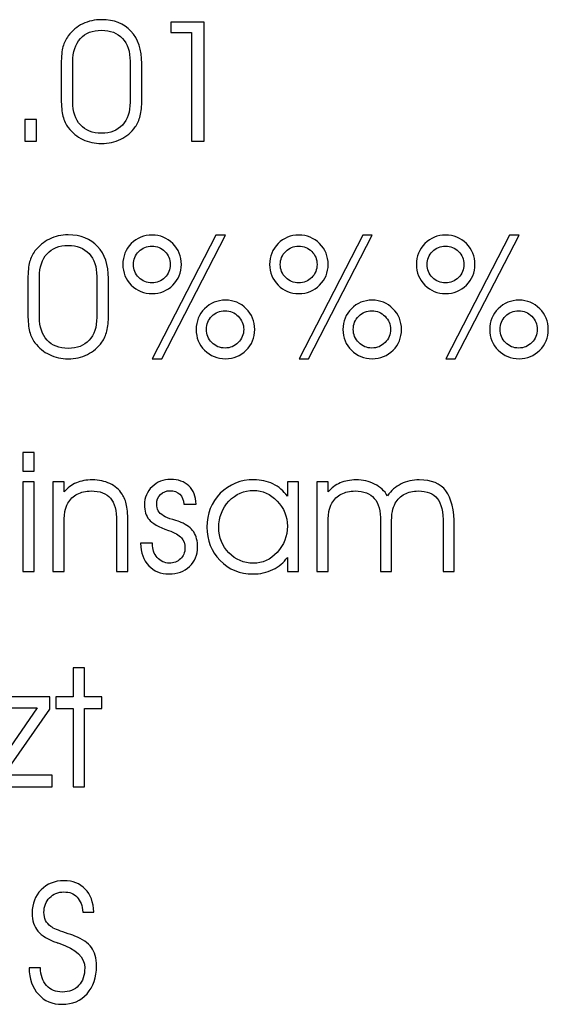
# Model space of a CAD drawing. Units: centimetres. Extents: x -11.8 to 14.3, y -10 to 7.8.
# Drawn here: x 1.1 to 1.3, y 2.4 to 2.8 of the extents above; entities that cross this region are included whole.
import ezdxf

# ---------------------------------------------------------------- set-up
doc = ezdxf.new("R2010")
doc.units = ezdxf.units.CM
doc.header["$MEASUREMENT"] = 0
doc.layers.add('Ebene 1', color=7, linetype='Continuous')

msp = doc.modelspace()

# ---------------------------------------------------------------- linework, layer by layer
at = {"layer": 'Ebene 1', "color": 1}
for points, knots in [([(1.10842, 2.75064), (1.10842, 2.75064), (1.10842, 2.76603), (1.10842, 2.76603), (1.10842, 2.76603), (1.10842, 2.76939), (1.10866, 2.77191), (1.10913, 2.77361), (1.10913, 2.77361), (1.10961, 2.7753), (1.11039, 2.7769), (1.11148, 2.77837), (1.11148, 2.77837), (1.1132, 2.78062), (1.11529, 2.78236), (1.11777, 2.78358), (1.11777, 2.78358), (1.12025, 2.78478), (1.12298, 2.78539), (1.12596, 2.78539), (1.12596, 2.78539), (1.1314, 2.78539), (1.13568, 2.7837), (1.13882, 2.78033), (1.13882, 2.78033), (1.14196, 2.77696), (1.14353, 2.77228), (1.14353, 2.76632), (1.14353, 2.76632), (1.14353, 2.76632), (1.14353, 2.75042), (1.14353, 2.75042), (1.14353, 2.75042), (1.14353, 2.74762), (1.1433, 2.7453), (1.14285, 2.74346), (1.14285, 2.74346), (1.1424, 2.74161), (1.14168, 2.73999), (1.14068, 2.73859), (1.14068, 2.73859), (1.13904, 2.73628), (1.13693, 2.73451), (1.13437, 2.73324), (1.13437, 2.73324), (1.1318, 2.73199), (1.129, 2.73136), (1.12596, 2.73136), (1.12596, 2.73136), (1.12298, 2.73136), (1.12027, 2.73195), (1.1178, 2.73316), (1.1178, 2.73316), (1.11531, 2.73436), (1.1132, 2.7361), (1.11141, 2.73838), (1.11141, 2.73838), (1.11036, 2.7397), (1.10961, 2.74133), (1.10913, 2.74324), (1.10913, 2.74324), (1.10866, 2.74515), (1.10842, 2.74762), (1.10842, 2.75064)], [0, 0, 0, 0, 0.0625, 0.0625, 0.0625, 0.0625, 0.125, 0.125, 0.125, 0.125, 0.1875, 0.1875, 0.1875, 0.1875, 0.25, 0.25, 0.25, 0.25, 0.3125, 0.3125, 0.3125, 0.3125, 0.375, 0.375, 0.375, 0.375, 0.4375, 0.4375, 0.4375, 0.4375, 0.5, 0.5, 0.5, 0.5, 0.5625, 0.5625, 0.5625, 0.5625, 0.625, 0.625, 0.625, 0.625, 0.6875, 0.6875, 0.6875, 0.6875, 0.75, 0.75, 0.75, 0.75, 0.8125, 0.8125, 0.8125, 0.8125, 0.875, 0.875, 0.875, 0.875, 0.9375, 0.9375, 0.9375, 0.9375, 1, 1, 1, 1]), ([(1.17068, 2.73239), (1.17068, 2.73239), (1.16527, 2.73239), (1.16527, 2.73239), (1.16527, 2.73239), (1.16527, 2.73239), (1.16527, 2.77984), (1.16527, 2.77984), (1.16527, 2.77984), (1.16527, 2.77984), (1.15621, 2.77984), (1.15621, 2.77984), (1.15621, 2.77984), (1.15621, 2.77984), (1.15621, 2.78429), (1.15621, 2.78429), (1.15621, 2.78429), (1.15621, 2.78429), (1.17068, 2.78429), (1.17068, 2.78429), (1.17068, 2.78429), (1.17068, 2.78429), (1.17068, 2.73239), (1.17068, 2.73239)], [0, 0, 0, 0, 0.166667, 0.166667, 0.166667, 0.166667, 0.333333, 0.333333, 0.333333, 0.333333, 0.5, 0.5, 0.5, 0.5, 0.666667, 0.666667, 0.666667, 0.666667, 0.833333, 0.833333, 0.833333, 0.833333, 1, 1, 1, 1]), ([(1.11344, 2.74953), (1.11344, 2.74523), (1.11455, 2.74188), (1.11676, 2.73948), (1.11676, 2.73948), (1.11896, 2.73709), (1.12203, 2.73588), (1.12595, 2.73588), (1.12595, 2.73588), (1.12985, 2.73588), (1.13291, 2.73707), (1.13512, 2.73945), (1.13512, 2.73945), (1.13732, 2.74182), (1.13843, 2.74514), (1.13843, 2.74939), (1.13843, 2.74939), (1.13843, 2.74939), (1.13843, 2.76728), (1.13843, 2.76728), (1.13843, 2.76728), (1.13843, 2.77151), (1.13732, 2.77482), (1.1351, 2.77721), (1.1351, 2.77721), (1.13287, 2.7796), (1.12983, 2.78079), (1.12595, 2.78079), (1.12595, 2.78079), (1.12203, 2.78079), (1.11896, 2.77958), (1.11676, 2.77718), (1.11676, 2.77718), (1.11455, 2.77475), (1.11344, 2.7714), (1.11344, 2.76706), (1.11344, 2.76706), (1.11344, 2.76706), (1.11344, 2.74953), (1.11344, 2.74953)], [0, 0, 0, 0, 0.1, 0.1, 0.1, 0.1, 0.2, 0.2, 0.2, 0.2, 0.3, 0.3, 0.3, 0.3, 0.4, 0.4, 0.4, 0.4, 0.5, 0.5, 0.5, 0.5, 0.6, 0.6, 0.6, 0.6, 0.7, 0.7, 0.7, 0.7, 0.8, 0.8, 0.8, 0.8, 0.9, 0.9, 0.9, 0.9, 1, 1, 1, 1]), ([(1.09759, 2.73239), (1.09759, 2.73239), (1.09249, 2.73239), (1.09249, 2.73239), (1.09249, 2.73239), (1.09249, 2.73239), (1.09249, 2.74187), (1.09249, 2.74187), (1.09249, 2.74187), (1.09249, 2.74187), (1.09759, 2.74187), (1.09759, 2.74187), (1.09759, 2.74187), (1.09759, 2.74187), (1.09759, 2.73239), (1.09759, 2.73239)], [0, 0, 0, 0, 0.25, 0.25, 0.25, 0.25, 0.5, 0.5, 0.5, 0.5, 0.75, 0.75, 0.75, 0.75, 1, 1, 1, 1]), ([(1.09388, 2.65678), (1.09388, 2.65678), (1.09388, 2.67217), (1.09388, 2.67217), (1.09388, 2.67217), (1.09388, 2.67553), (1.09412, 2.67805), (1.09459, 2.67975), (1.09459, 2.67975), (1.09507, 2.68144), (1.09585, 2.68304), (1.09694, 2.68451), (1.09694, 2.68451), (1.09866, 2.68676), (1.10075, 2.6885), (1.10323, 2.68972), (1.10323, 2.68972), (1.10571, 2.69092), (1.10844, 2.69153), (1.11142, 2.69153), (1.11142, 2.69153), (1.11686, 2.69153), (1.12114, 2.68984), (1.12428, 2.68647), (1.12428, 2.68647), (1.12742, 2.6831), (1.12899, 2.67842), (1.12899, 2.67246), (1.12899, 2.67246), (1.12899, 2.67246), (1.12899, 2.65656), (1.12899, 2.65656), (1.12899, 2.65656), (1.12899, 2.65376), (1.12876, 2.65144), (1.12831, 2.6496), (1.12831, 2.6496), (1.12786, 2.64775), (1.12714, 2.64613), (1.12614, 2.64473), (1.12614, 2.64473), (1.1245, 2.64242), (1.12239, 2.64065), (1.11983, 2.63938), (1.11983, 2.63938), (1.11726, 2.63813), (1.11446, 2.6375), (1.11142, 2.6375), (1.11142, 2.6375), (1.10844, 2.6375), (1.10573, 2.63809), (1.10326, 2.6393), (1.10326, 2.6393), (1.10077, 2.6405), (1.09866, 2.64224), (1.09687, 2.64452), (1.09687, 2.64452), (1.09582, 2.64584), (1.09507, 2.64747), (1.09459, 2.64938), (1.09459, 2.64938), (1.09412, 2.65129), (1.09388, 2.65376), (1.09388, 2.65678)], [0, 0, 0, 0, 0.0625, 0.0625, 0.0625, 0.0625, 0.125, 0.125, 0.125, 0.125, 0.1875, 0.1875, 0.1875, 0.1875, 0.25, 0.25, 0.25, 0.25, 0.3125, 0.3125, 0.3125, 0.3125, 0.375, 0.375, 0.375, 0.375, 0.4375, 0.4375, 0.4375, 0.4375, 0.5, 0.5, 0.5, 0.5, 0.5625, 0.5625, 0.5625, 0.5625, 0.625, 0.625, 0.625, 0.625, 0.6875, 0.6875, 0.6875, 0.6875, 0.75, 0.75, 0.75, 0.75, 0.8125, 0.8125, 0.8125, 0.8125, 0.875, 0.875, 0.875, 0.875, 0.9375, 0.9375, 0.9375, 0.9375, 1, 1, 1, 1]), ([(1.13526, 2.67867), (1.13526, 2.68223), (1.1365, 2.68526), (1.13897, 2.68774), (1.13897, 2.68774), (1.14145, 2.69023), (1.14447, 2.69147), (1.14802, 2.69147), (1.14802, 2.69147), (1.15155, 2.69147), (1.15457, 2.69021), (1.15708, 2.68772), (1.15708, 2.68772), (1.15957, 2.68523), (1.16082, 2.68221), (1.16082, 2.67867), (1.16082, 2.67867), (1.16082, 2.6751), (1.15958, 2.67209), (1.15709, 2.66962), (1.15709, 2.66962), (1.15461, 2.66715), (1.15158, 2.6659), (1.14802, 2.6659), (1.14802, 2.6659), (1.14445, 2.6659), (1.14142, 2.66715), (1.13896, 2.66962), (1.13896, 2.66962), (1.13649, 2.67209), (1.13526, 2.6751), (1.13526, 2.67867)], [0, 0, 0, 0, 0.125, 0.125, 0.125, 0.125, 0.25, 0.25, 0.25, 0.25, 0.375, 0.375, 0.375, 0.375, 0.5, 0.5, 0.5, 0.5, 0.625, 0.625, 0.625, 0.625, 0.75, 0.75, 0.75, 0.75, 0.875, 0.875, 0.875, 0.875, 1, 1, 1, 1]), ([(1.17586, 2.69147), (1.17586, 2.69147), (1.18004, 2.69147), (1.18004, 2.69147), (1.18004, 2.69147), (1.18004, 2.69147), (1.15223, 2.6375), (1.15223, 2.6375), (1.15223, 2.6375), (1.15223, 2.6375), (1.14813, 2.6375), (1.14813, 2.6375), (1.14813, 2.6375), (1.14813, 2.6375), (1.17586, 2.69147), (1.17586, 2.69147)], [0, 0, 0, 0, 0.25, 0.25, 0.25, 0.25, 0.5, 0.5, 0.5, 0.5, 0.75, 0.75, 0.75, 0.75, 1, 1, 1, 1]), ([(1.19928, 2.67867), (1.19928, 2.68223), (1.20052, 2.68526), (1.20299, 2.68774), (1.20299, 2.68774), (1.20547, 2.69023), (1.20849, 2.69147), (1.21204, 2.69147), (1.21204, 2.69147), (1.21557, 2.69147), (1.21859, 2.69021), (1.2211, 2.68772), (1.2211, 2.68772), (1.22359, 2.68523), (1.22484, 2.68221), (1.22484, 2.67867), (1.22484, 2.67867), (1.22484, 2.6751), (1.2236, 2.67209), (1.22111, 2.66962), (1.22111, 2.66962), (1.21863, 2.66715), (1.2156, 2.6659), (1.21204, 2.6659), (1.21204, 2.6659), (1.20847, 2.6659), (1.20544, 2.66715), (1.20298, 2.66962), (1.20298, 2.66962), (1.20051, 2.67209), (1.19928, 2.6751), (1.19928, 2.67867)], [0, 0, 0, 0, 0.125, 0.125, 0.125, 0.125, 0.25, 0.25, 0.25, 0.25, 0.375, 0.375, 0.375, 0.375, 0.5, 0.5, 0.5, 0.5, 0.625, 0.625, 0.625, 0.625, 0.75, 0.75, 0.75, 0.75, 0.875, 0.875, 0.875, 0.875, 1, 1, 1, 1]), ([(1.23988, 2.69147), (1.23988, 2.69147), (1.24406, 2.69147), (1.24406, 2.69147), (1.24406, 2.69147), (1.24406, 2.69147), (1.21625, 2.6375), (1.21625, 2.6375), (1.21625, 2.6375), (1.21625, 2.6375), (1.21215, 2.6375), (1.21215, 2.6375), (1.21215, 2.6375), (1.21215, 2.6375), (1.23988, 2.69147), (1.23988, 2.69147)], [0, 0, 0, 0, 0.25, 0.25, 0.25, 0.25, 0.5, 0.5, 0.5, 0.5, 0.75, 0.75, 0.75, 0.75, 1, 1, 1, 1]), ([(1.2633, 2.67867), (1.2633, 2.68223), (1.26454, 2.68526), (1.26701, 2.68774), (1.26701, 2.68774), (1.26949, 2.69023), (1.27251, 2.69147), (1.27606, 2.69147), (1.27606, 2.69147), (1.27959, 2.69147), (1.28261, 2.69021), (1.28512, 2.68772), (1.28512, 2.68772), (1.28761, 2.68523), (1.28886, 2.68221), (1.28886, 2.67867), (1.28886, 2.67867), (1.28886, 2.6751), (1.28762, 2.67209), (1.28513, 2.66962), (1.28513, 2.66962), (1.28265, 2.66715), (1.27962, 2.6659), (1.27606, 2.6659), (1.27606, 2.6659), (1.27249, 2.6659), (1.26946, 2.66715), (1.267, 2.66962), (1.267, 2.66962), (1.26453, 2.67209), (1.2633, 2.6751), (1.2633, 2.67867)], [0, 0, 0, 0, 0.125, 0.125, 0.125, 0.125, 0.25, 0.25, 0.25, 0.25, 0.375, 0.375, 0.375, 0.375, 0.5, 0.5, 0.5, 0.5, 0.625, 0.625, 0.625, 0.625, 0.75, 0.75, 0.75, 0.75, 0.875, 0.875, 0.875, 0.875, 1, 1, 1, 1]), ([(1.3039, 2.69147), (1.3039, 2.69147), (1.30808, 2.69147), (1.30808, 2.69147), (1.30808, 2.69147), (1.30808, 2.69147), (1.28027, 2.6375), (1.28027, 2.6375), (1.28027, 2.6375), (1.28027, 2.6375), (1.27617, 2.6375), (1.27617, 2.6375), (1.27617, 2.6375), (1.27617, 2.6375), (1.3039, 2.69147), (1.3039, 2.69147)], [0, 0, 0, 0, 0.25, 0.25, 0.25, 0.25, 0.5, 0.5, 0.5, 0.5, 0.75, 0.75, 0.75, 0.75, 1, 1, 1, 1]), ([(1.0989, 2.65567), (1.0989, 2.65137), (1.10001, 2.64802), (1.10222, 2.64562), (1.10222, 2.64562), (1.10442, 2.64323), (1.10749, 2.64202), (1.11141, 2.64202), (1.11141, 2.64202), (1.11531, 2.64202), (1.11837, 2.64321), (1.12058, 2.64559), (1.12058, 2.64559), (1.12278, 2.64796), (1.12389, 2.65128), (1.12389, 2.65553), (1.12389, 2.65553), (1.12389, 2.65553), (1.12389, 2.67342), (1.12389, 2.67342), (1.12389, 2.67342), (1.12389, 2.67765), (1.12278, 2.68096), (1.12056, 2.68335), (1.12056, 2.68335), (1.11833, 2.68574), (1.11529, 2.68693), (1.11141, 2.68693), (1.11141, 2.68693), (1.10749, 2.68693), (1.10442, 2.68572), (1.10222, 2.68332), (1.10222, 2.68332), (1.10001, 2.68089), (1.0989, 2.67754), (1.0989, 2.6732), (1.0989, 2.6732), (1.0989, 2.6732), (1.0989, 2.65567), (1.0989, 2.65567)], [0, 0, 0, 0, 0.1, 0.1, 0.1, 0.1, 0.2, 0.2, 0.2, 0.2, 0.3, 0.3, 0.3, 0.3, 0.4, 0.4, 0.4, 0.4, 0.5, 0.5, 0.5, 0.5, 0.6, 0.6, 0.6, 0.6, 0.7, 0.7, 0.7, 0.7, 0.8, 0.8, 0.8, 0.8, 0.9, 0.9, 0.9, 0.9, 1, 1, 1, 1]), ([(1.13993, 2.67863), (1.13993, 2.6764), (1.14071, 2.67451), (1.14228, 2.67294), (1.14228, 2.67294), (1.14385, 2.67137), (1.14574, 2.67058), (1.14795, 2.67058), (1.14795, 2.67058), (1.15018, 2.67058), (1.15205, 2.67136), (1.15361, 2.67291), (1.15361, 2.67291), (1.15517, 2.67448), (1.15595, 2.67638), (1.15595, 2.67863), (1.15595, 2.67863), (1.15595, 2.68088), (1.15518, 2.68278), (1.15363, 2.68433), (1.15363, 2.68433), (1.15209, 2.68587), (1.15019, 2.68665), (1.14795, 2.68665), (1.14795, 2.68665), (1.14571, 2.68665), (1.14383, 2.68587), (1.14227, 2.68431), (1.14227, 2.68431), (1.14071, 2.68274), (1.13993, 2.68086), (1.13993, 2.67863)], [0, 0, 0, 0, 0.125, 0.125, 0.125, 0.125, 0.25, 0.25, 0.25, 0.25, 0.375, 0.375, 0.375, 0.375, 0.5, 0.5, 0.5, 0.5, 0.625, 0.625, 0.625, 0.625, 0.75, 0.75, 0.75, 0.75, 0.875, 0.875, 0.875, 0.875, 1, 1, 1, 1]), ([(1.20395, 2.67863), (1.20395, 2.6764), (1.20473, 2.67451), (1.2063, 2.67294), (1.2063, 2.67294), (1.20787, 2.67137), (1.20976, 2.67058), (1.21197, 2.67058), (1.21197, 2.67058), (1.2142, 2.67058), (1.21607, 2.67136), (1.21763, 2.67291), (1.21763, 2.67291), (1.21919, 2.67448), (1.21997, 2.67638), (1.21997, 2.67863), (1.21997, 2.67863), (1.21997, 2.68088), (1.2192, 2.68278), (1.21765, 2.68433), (1.21765, 2.68433), (1.21611, 2.68587), (1.21421, 2.68665), (1.21197, 2.68665), (1.21197, 2.68665), (1.20973, 2.68665), (1.20785, 2.68587), (1.20629, 2.68431), (1.20629, 2.68431), (1.20473, 2.68274), (1.20395, 2.68086), (1.20395, 2.67863)], [0, 0, 0, 0, 0.125, 0.125, 0.125, 0.125, 0.25, 0.25, 0.25, 0.25, 0.375, 0.375, 0.375, 0.375, 0.5, 0.5, 0.5, 0.5, 0.625, 0.625, 0.625, 0.625, 0.75, 0.75, 0.75, 0.75, 0.875, 0.875, 0.875, 0.875, 1, 1, 1, 1]), ([(1.26797, 2.67863), (1.26797, 2.6764), (1.26875, 2.67451), (1.27032, 2.67294), (1.27032, 2.67294), (1.27189, 2.67137), (1.27378, 2.67058), (1.27599, 2.67058), (1.27599, 2.67058), (1.27822, 2.67058), (1.28009, 2.67136), (1.28165, 2.67291), (1.28165, 2.67291), (1.28321, 2.67448), (1.28399, 2.67638), (1.28399, 2.67863), (1.28399, 2.67863), (1.28399, 2.68088), (1.28322, 2.68278), (1.28167, 2.68433), (1.28167, 2.68433), (1.28013, 2.68587), (1.27823, 2.68665), (1.27599, 2.68665), (1.27599, 2.68665), (1.27375, 2.68665), (1.27187, 2.68587), (1.27031, 2.68431), (1.27031, 2.68431), (1.26875, 2.68274), (1.26797, 2.68086), (1.26797, 2.67863)], [0, 0, 0, 0, 0.125, 0.125, 0.125, 0.125, 0.25, 0.25, 0.25, 0.25, 0.375, 0.375, 0.375, 0.375, 0.5, 0.5, 0.5, 0.5, 0.625, 0.625, 0.625, 0.625, 0.75, 0.75, 0.75, 0.75, 0.875, 0.875, 0.875, 0.875, 1, 1, 1, 1]), ([(1.16724, 2.6503), (1.16724, 2.65384), (1.16848, 2.65685), (1.17096, 2.65933), (1.17096, 2.65933), (1.17344, 2.66182), (1.17647, 2.66306), (1.18004, 2.66306), (1.18004, 2.66306), (1.18358, 2.66306), (1.18659, 2.66182), (1.18908, 2.65933), (1.18908, 2.65933), (1.19156, 2.65685), (1.1928, 2.65384), (1.1928, 2.6503), (1.1928, 2.6503), (1.1928, 2.64671), (1.19156, 2.64368), (1.18909, 2.64121), (1.18909, 2.64121), (1.18662, 2.63874), (1.1836, 2.6375), (1.18004, 2.6375), (1.18004, 2.6375), (1.17645, 2.6375), (1.17342, 2.63874), (1.17095, 2.64121), (1.17095, 2.64121), (1.16848, 2.64368), (1.16724, 2.64671), (1.16724, 2.6503)], [0, 0, 0, 0, 0.125, 0.125, 0.125, 0.125, 0.25, 0.25, 0.25, 0.25, 0.375, 0.375, 0.375, 0.375, 0.5, 0.5, 0.5, 0.5, 0.625, 0.625, 0.625, 0.625, 0.75, 0.75, 0.75, 0.75, 0.875, 0.875, 0.875, 0.875, 1, 1, 1, 1]), ([(1.23126, 2.6503), (1.23126, 2.65384), (1.2325, 2.65685), (1.23498, 2.65933), (1.23498, 2.65933), (1.23746, 2.66182), (1.24049, 2.66306), (1.24406, 2.66306), (1.24406, 2.66306), (1.2476, 2.66306), (1.25061, 2.66182), (1.2531, 2.65933), (1.2531, 2.65933), (1.25558, 2.65685), (1.25682, 2.65384), (1.25682, 2.6503), (1.25682, 2.6503), (1.25682, 2.64671), (1.25558, 2.64368), (1.25311, 2.64121), (1.25311, 2.64121), (1.25064, 2.63874), (1.24762, 2.6375), (1.24406, 2.6375), (1.24406, 2.6375), (1.24047, 2.6375), (1.23744, 2.63874), (1.23497, 2.64121), (1.23497, 2.64121), (1.2325, 2.64368), (1.23126, 2.64671), (1.23126, 2.6503)], [0, 0, 0, 0, 0.125, 0.125, 0.125, 0.125, 0.25, 0.25, 0.25, 0.25, 0.375, 0.375, 0.375, 0.375, 0.5, 0.5, 0.5, 0.5, 0.625, 0.625, 0.625, 0.625, 0.75, 0.75, 0.75, 0.75, 0.875, 0.875, 0.875, 0.875, 1, 1, 1, 1]), ([(1.29528, 2.6503), (1.29528, 2.65384), (1.29652, 2.65685), (1.299, 2.65933), (1.299, 2.65933), (1.30148, 2.66182), (1.30451, 2.66306), (1.30808, 2.66306), (1.30808, 2.66306), (1.31162, 2.66306), (1.31463, 2.66182), (1.31712, 2.65933), (1.31712, 2.65933), (1.3196, 2.65685), (1.32084, 2.65384), (1.32084, 2.6503), (1.32084, 2.6503), (1.32084, 2.64671), (1.3196, 2.64368), (1.31713, 2.64121), (1.31713, 2.64121), (1.31466, 2.63874), (1.31164, 2.6375), (1.30808, 2.6375), (1.30808, 2.6375), (1.30449, 2.6375), (1.30146, 2.63874), (1.29899, 2.64121), (1.29899, 2.64121), (1.29652, 2.64368), (1.29528, 2.64671), (1.29528, 2.6503)], [0, 0, 0, 0, 0.125, 0.125, 0.125, 0.125, 0.25, 0.25, 0.25, 0.25, 0.375, 0.375, 0.375, 0.375, 0.5, 0.5, 0.5, 0.5, 0.625, 0.625, 0.625, 0.625, 0.75, 0.75, 0.75, 0.75, 0.875, 0.875, 0.875, 0.875, 1, 1, 1, 1]), ([(1.17176, 2.65033), (1.17176, 2.64807), (1.17255, 2.64613), (1.17413, 2.64455), (1.17413, 2.64455), (1.17572, 2.64296), (1.17761, 2.64217), (1.17985, 2.64217), (1.17985, 2.64217), (1.18212, 2.64217), (1.18403, 2.64296), (1.18561, 2.64455), (1.18561, 2.64455), (1.18719, 2.64613), (1.18798, 2.64807), (1.18798, 2.65033), (1.18798, 2.65033), (1.18798, 2.65255), (1.18719, 2.65444), (1.18561, 2.65603), (1.18561, 2.65603), (1.18403, 2.6576), (1.18212, 2.65839), (1.17985, 2.65839), (1.17985, 2.65839), (1.17759, 2.65839), (1.17568, 2.65761), (1.17411, 2.65604), (1.17411, 2.65604), (1.17254, 2.65448), (1.17176, 2.65257), (1.17176, 2.65033)], [0, 0, 0, 0, 0.125, 0.125, 0.125, 0.125, 0.25, 0.25, 0.25, 0.25, 0.375, 0.375, 0.375, 0.375, 0.5, 0.5, 0.5, 0.5, 0.625, 0.625, 0.625, 0.625, 0.75, 0.75, 0.75, 0.75, 0.875, 0.875, 0.875, 0.875, 1, 1, 1, 1]), ([(1.23578, 2.65033), (1.23578, 2.64807), (1.23657, 2.64613), (1.23815, 2.64455), (1.23815, 2.64455), (1.23974, 2.64296), (1.24163, 2.64217), (1.24387, 2.64217), (1.24387, 2.64217), (1.24614, 2.64217), (1.24805, 2.64296), (1.24963, 2.64455), (1.24963, 2.64455), (1.25121, 2.64613), (1.252, 2.64807), (1.252, 2.65033), (1.252, 2.65033), (1.252, 2.65255), (1.25121, 2.65444), (1.24963, 2.65603), (1.24963, 2.65603), (1.24805, 2.6576), (1.24614, 2.65839), (1.24387, 2.65839), (1.24387, 2.65839), (1.24161, 2.65839), (1.2397, 2.65761), (1.23813, 2.65604), (1.23813, 2.65604), (1.23656, 2.65448), (1.23578, 2.65257), (1.23578, 2.65033)], [0, 0, 0, 0, 0.125, 0.125, 0.125, 0.125, 0.25, 0.25, 0.25, 0.25, 0.375, 0.375, 0.375, 0.375, 0.5, 0.5, 0.5, 0.5, 0.625, 0.625, 0.625, 0.625, 0.75, 0.75, 0.75, 0.75, 0.875, 0.875, 0.875, 0.875, 1, 1, 1, 1]), ([(1.2998, 2.65033), (1.2998, 2.64807), (1.30059, 2.64613), (1.30217, 2.64455), (1.30217, 2.64455), (1.30376, 2.64296), (1.30565, 2.64217), (1.30789, 2.64217), (1.30789, 2.64217), (1.31016, 2.64217), (1.31207, 2.64296), (1.31365, 2.64455), (1.31365, 2.64455), (1.31523, 2.64613), (1.31602, 2.64807), (1.31602, 2.65033), (1.31602, 2.65033), (1.31602, 2.65255), (1.31523, 2.65444), (1.31365, 2.65603), (1.31365, 2.65603), (1.31207, 2.6576), (1.31016, 2.65839), (1.30789, 2.65839), (1.30789, 2.65839), (1.30563, 2.65839), (1.30372, 2.65761), (1.30215, 2.65604), (1.30215, 2.65604), (1.30058, 2.65448), (1.2998, 2.65257), (1.2998, 2.65033)], [0, 0, 0, 0, 0.125, 0.125, 0.125, 0.125, 0.25, 0.25, 0.25, 0.25, 0.375, 0.375, 0.375, 0.375, 0.5, 0.5, 0.5, 0.5, 0.625, 0.625, 0.625, 0.625, 0.75, 0.75, 0.75, 0.75, 0.875, 0.875, 0.875, 0.875, 1, 1, 1, 1]), ([(1.09662, 2.58848), (1.09662, 2.58848), (1.0916, 2.58848), (1.0916, 2.58848), (1.0916, 2.58848), (1.0916, 2.58848), (1.0916, 2.59657), (1.0916, 2.59657), (1.0916, 2.59657), (1.0916, 2.59657), (1.09662, 2.59657), (1.09662, 2.59657), (1.09662, 2.59657), (1.09662, 2.59657), (1.09662, 2.58848), (1.09662, 2.58848)], [0, 0, 0, 0, 0.25, 0.25, 0.25, 0.25, 0.5, 0.5, 0.5, 0.5, 0.75, 0.75, 0.75, 0.75, 1, 1, 1, 1]), ([(1.0916, 2.54467), (1.0916, 2.54467), (1.0916, 2.58388), (1.0916, 2.58388), (1.0916, 2.58388), (1.0916, 2.58388), (1.09662, 2.58388), (1.09662, 2.58388), (1.09662, 2.58388), (1.09662, 2.58388), (1.09662, 2.54467), (1.09662, 2.54467), (1.09662, 2.54467), (1.09662, 2.54467), (1.0916, 2.54467), (1.0916, 2.54467)], [0, 0, 0, 0, 0.25, 0.25, 0.25, 0.25, 0.5, 0.5, 0.5, 0.5, 0.75, 0.75, 0.75, 0.75, 1, 1, 1, 1]), ([(1.10476, 2.58388), (1.10476, 2.58388), (1.10964, 2.58388), (1.10964, 2.58388), (1.10964, 2.58388), (1.10964, 2.58388), (1.10964, 2.57942), (1.10964, 2.57942), (1.10964, 2.57942), (1.11118, 2.58121), (1.11297, 2.58252), (1.115, 2.58337), (1.115, 2.58337), (1.11703, 2.58424), (1.11936, 2.58466), (1.12197, 2.58466), (1.12197, 2.58466), (1.12484, 2.58466), (1.1274, 2.58413), (1.12965, 2.58306), (1.12965, 2.58306), (1.1319, 2.58199), (1.13368, 2.58045), (1.13498, 2.57846), (1.13498, 2.57846), (1.13588, 2.57706), (1.13652, 2.57542), (1.13693, 2.57352), (1.13693, 2.57352), (1.13732, 2.57163), (1.13751, 2.56885), (1.13751, 2.56516), (1.13751, 2.56516), (1.13751, 2.56516), (1.13751, 2.54467), (1.13751, 2.54467), (1.13751, 2.54467), (1.13751, 2.54467), (1.13256, 2.54467), (1.13256, 2.54467), (1.13256, 2.54467), (1.13256, 2.54467), (1.13256, 2.56662), (1.13256, 2.56662), (1.13256, 2.56662), (1.13256, 2.57125), (1.13167, 2.57461), (1.12991, 2.5767), (1.12991, 2.5767), (1.12813, 2.5788), (1.12529, 2.57984), (1.1214, 2.57984), (1.1214, 2.57984), (1.11911, 2.57984), (1.11712, 2.57938), (1.11539, 2.57847), (1.11539, 2.57847), (1.11368, 2.57756), (1.11231, 2.57624), (1.11131, 2.57454), (1.11131, 2.57454), (1.11069, 2.57347), (1.11026, 2.57225), (1.11001, 2.57088), (1.11001, 2.57088), (1.10976, 2.56951), (1.10964, 2.56713), (1.10964, 2.56374), (1.10964, 2.56374), (1.10964, 2.56374), (1.10964, 2.54467), (1.10964, 2.54467), (1.10964, 2.54467), (1.10964, 2.54467), (1.10476, 2.54467), (1.10476, 2.54467), (1.10476, 2.54467), (1.10476, 2.54467), (1.10476, 2.58388), (1.10476, 2.58388)], [0, 0, 0, 0, 0.05, 0.05, 0.05, 0.05, 0.1, 0.1, 0.1, 0.1, 0.15, 0.15, 0.15, 0.15, 0.2, 0.2, 0.2, 0.2, 0.25, 0.25, 0.25, 0.25, 0.3, 0.3, 0.3, 0.3, 0.35, 0.35, 0.35, 0.35, 0.4, 0.4, 0.4, 0.4, 0.45, 0.45, 0.45, 0.45, 0.5, 0.5, 0.5, 0.5, 0.55, 0.55, 0.55, 0.55, 0.6, 0.6, 0.6, 0.6, 0.65, 0.65, 0.65, 0.65, 0.7, 0.7, 0.7, 0.7, 0.75, 0.75, 0.75, 0.75, 0.8, 0.8, 0.8, 0.8, 0.85, 0.85, 0.85, 0.85, 0.9, 0.9, 0.9, 0.9, 0.95, 0.95, 0.95, 0.95, 1, 1, 1, 1]), ([(1.14301, 2.55701), (1.14301, 2.55701), (1.14818, 2.55701), (1.14818, 2.55701), (1.14818, 2.55701), (1.14818, 2.55701), (1.14818, 2.55686), (1.14818, 2.55686), (1.14818, 2.55686), (1.14818, 2.55442), (1.14889, 2.5524), (1.15029, 2.55079), (1.15029, 2.55079), (1.15169, 2.54918), (1.15343, 2.54838), (1.1555, 2.54838), (1.1555, 2.54838), (1.15747, 2.54838), (1.1591, 2.549), (1.16041, 2.55023), (1.16041, 2.55023), (1.16171, 2.55147), (1.16237, 2.55303), (1.16237, 2.5549), (1.16237, 2.5549), (1.16237, 2.55678), (1.16186, 2.55828), (1.16082, 2.55943), (1.16082, 2.55943), (1.15979, 2.56057), (1.15792, 2.56164), (1.1552, 2.56264), (1.1552, 2.56264), (1.15086, 2.56419), (1.14801, 2.56577), (1.14669, 2.56737), (1.14669, 2.56737), (1.14536, 2.56899), (1.14469, 2.57116), (1.14469, 2.57387), (1.14469, 2.57387), (1.14469, 2.57694), (1.1458, 2.57954), (1.14803, 2.58167), (1.14803, 2.58167), (1.15024, 2.58381), (1.15294, 2.58488), (1.15609, 2.58488), (1.15609, 2.58488), (1.15945, 2.58488), (1.1621, 2.58393), (1.16407, 2.58203), (1.16407, 2.58203), (1.16604, 2.58012), (1.1671, 2.57747), (1.16725, 2.57408), (1.16725, 2.57408), (1.16725, 2.57408), (1.16187, 2.57408), (1.16187, 2.57408), (1.16187, 2.57408), (1.16175, 2.57594), (1.16117, 2.57737), (1.16011, 2.5784), (1.16011, 2.5784), (1.15905, 2.57942), (1.1576, 2.57993), (1.15578, 2.57993), (1.15578, 2.57993), (1.15413, 2.57993), (1.15277, 2.57938), (1.15168, 2.57827), (1.15168, 2.57827), (1.15058, 2.57717), (1.15003, 2.57579), (1.15003, 2.57415), (1.15003, 2.57415), (1.15003, 2.57298), (1.15026, 2.57201), (1.15071, 2.57121), (1.15071, 2.57121), (1.15116, 2.57041), (1.15191, 2.5697), (1.15295, 2.56905), (1.15295, 2.56905), (1.1539, 2.56846), (1.15529, 2.56788), (1.15711, 2.56734), (1.15711, 2.56734), (1.15893, 2.56679), (1.16014, 2.56639), (1.16076, 2.56613), (1.16076, 2.56613), (1.16321, 2.56509), (1.16501, 2.5637), (1.16617, 2.56196), (1.16617, 2.56196), (1.16732, 2.56022), (1.16789, 2.55802), (1.16789, 2.55533), (1.16789, 2.55533), (1.16789, 2.55196), (1.16671, 2.54916), (1.16437, 2.54695), (1.16437, 2.54695), (1.16202, 2.54474), (1.15902, 2.54364), (1.15542, 2.54364), (1.15542, 2.54364), (1.15174, 2.54364), (1.14878, 2.54484), (1.14654, 2.54725), (1.14654, 2.54725), (1.1443, 2.54967), (1.14313, 2.55292), (1.14301, 2.55701)], [0, 0, 0, 0, 0.034483, 0.034483, 0.034483, 0.034483, 0.068966, 0.068966, 0.068966, 0.068966, 0.103448, 0.103448, 0.103448, 0.103448, 0.137931, 0.137931, 0.137931, 0.137931, 0.172414, 0.172414, 0.172414, 0.172414, 0.206897, 0.206897, 0.206897, 0.206897, 0.241379, 0.241379, 0.241379, 0.241379, 0.275862, 0.275862, 0.275862, 0.275862, 0.310345, 0.310345, 0.310345, 0.310345, 0.344828, 0.344828, 0.344828, 0.344828, 0.37931, 0.37931, 0.37931, 0.37931, 0.413793, 0.413793, 0.413793, 0.413793, 0.448276, 0.448276, 0.448276, 0.448276, 0.482759, 0.482759, 0.482759, 0.482759, 0.517241, 0.517241, 0.517241, 0.517241, 0.551724, 0.551724, 0.551724, 0.551724, 0.586207, 0.586207, 0.586207, 0.586207, 0.62069, 0.62069, 0.62069, 0.62069, 0.655172, 0.655172, 0.655172, 0.655172, 0.689655, 0.689655, 0.689655, 0.689655, 0.724138, 0.724138, 0.724138, 0.724138, 0.758621, 0.758621, 0.758621, 0.758621, 0.793103, 0.793103, 0.793103, 0.793103, 0.827586, 0.827586, 0.827586, 0.827586, 0.862069, 0.862069, 0.862069, 0.862069, 0.896552, 0.896552, 0.896552, 0.896552, 0.931034, 0.931034, 0.931034, 0.931034, 0.965517, 0.965517, 0.965517, 0.965517, 1, 1, 1, 1]), ([(1.20703, 2.55087), (1.20547, 2.54861), (1.20335, 2.54685), (1.20067, 2.54556), (1.20067, 2.54556), (1.19799, 2.54428), (1.19511, 2.54364), (1.19202, 2.54364), (1.19202, 2.54364), (1.18628, 2.54364), (1.18148, 2.54561), (1.17766, 2.54954), (1.17766, 2.54954), (1.17383, 2.55347), (1.17192, 2.55832), (1.17192, 2.5641), (1.17192, 2.5641), (1.17192, 2.56996), (1.17388, 2.57487), (1.17779, 2.57882), (1.17779, 2.57882), (1.18169, 2.58276), (1.18658, 2.58473), (1.19246, 2.58473), (1.19246, 2.58473), (1.19548, 2.58473), (1.19824, 2.58413), (1.20076, 2.5829), (1.20076, 2.5829), (1.20328, 2.58167), (1.20537, 2.5799), (1.20703, 2.57761), (1.20703, 2.57761), (1.20703, 2.57761), (1.20703, 2.58388), (1.20703, 2.58388), (1.20703, 2.58388), (1.20703, 2.58388), (1.21195, 2.58388), (1.21195, 2.58388), (1.21195, 2.58388), (1.21195, 2.58388), (1.21195, 2.54467), (1.21195, 2.54467), (1.21195, 2.54467), (1.21195, 2.54467), (1.20703, 2.54467), (1.20703, 2.54467), (1.20703, 2.54467), (1.20703, 2.54467), (1.20703, 2.55087), (1.20703, 2.55087)], [0, 0, 0, 0, 0.076923, 0.076923, 0.076923, 0.076923, 0.153846, 0.153846, 0.153846, 0.153846, 0.230769, 0.230769, 0.230769, 0.230769, 0.307692, 0.307692, 0.307692, 0.307692, 0.384615, 0.384615, 0.384615, 0.384615, 0.461538, 0.461538, 0.461538, 0.461538, 0.538462, 0.538462, 0.538462, 0.538462, 0.615385, 0.615385, 0.615385, 0.615385, 0.692308, 0.692308, 0.692308, 0.692308, 0.769231, 0.769231, 0.769231, 0.769231, 0.846154, 0.846154, 0.846154, 0.846154, 0.923077, 0.923077, 0.923077, 0.923077, 1, 1, 1, 1]), ([(1.25069, 2.57774), (1.25228, 2.58), (1.25427, 2.58172), (1.25663, 2.5829), (1.25663, 2.5829), (1.25899, 2.58408), (1.26164, 2.58466), (1.26456, 2.58466), (1.26456, 2.58466), (1.26989, 2.58466), (1.27376, 2.58307), (1.27618, 2.57987), (1.27618, 2.57987), (1.2786, 2.57667), (1.27982, 2.57153), (1.27982, 2.56445), (1.27982, 2.56445), (1.27982, 2.56445), (1.27982, 2.54467), (1.27982, 2.54467), (1.27982, 2.54467), (1.27982, 2.54467), (1.275, 2.54467), (1.275, 2.54467), (1.275, 2.54467), (1.275, 2.54467), (1.275, 2.56549), (1.275, 2.56549), (1.275, 2.56549), (1.275, 2.57066), (1.27415, 2.57434), (1.27243, 2.57655), (1.27243, 2.57655), (1.27073, 2.57875), (1.26793, 2.57984), (1.26406, 2.57984), (1.26406, 2.57984), (1.26182, 2.57984), (1.25986, 2.57938), (1.25816, 2.57847), (1.25816, 2.57847), (1.25646, 2.57756), (1.25512, 2.57624), (1.25412, 2.57454), (1.25412, 2.57454), (1.25353, 2.57347), (1.2531, 2.57225), (1.25283, 2.57088), (1.25283, 2.57088), (1.25258, 2.56951), (1.25244, 2.56713), (1.25244, 2.56374), (1.25244, 2.56374), (1.25244, 2.56374), (1.25244, 2.54467), (1.25244, 2.54467), (1.25244, 2.54467), (1.25244, 2.54467), (1.2477, 2.54467), (1.2477, 2.54467), (1.2477, 2.54467), (1.2477, 2.54467), (1.2477, 2.56662), (1.2477, 2.56662), (1.2477, 2.56662), (1.2477, 2.57113), (1.24679, 2.57447), (1.24495, 2.57662), (1.24495, 2.57662), (1.24312, 2.57877), (1.24031, 2.57984), (1.23654, 2.57984), (1.23654, 2.57984), (1.23425, 2.57984), (1.23226, 2.57938), (1.23053, 2.57847), (1.23053, 2.57847), (1.22882, 2.57756), (1.22745, 2.57624), (1.22645, 2.57454), (1.22645, 2.57454), (1.22583, 2.57347), (1.2254, 2.57225), (1.22515, 2.57088), (1.22515, 2.57088), (1.2249, 2.56951), (1.22478, 2.56713), (1.22478, 2.56374), (1.22478, 2.56374), (1.22478, 2.56374), (1.22478, 2.54467), (1.22478, 2.54467), (1.22478, 2.54467), (1.22478, 2.54467), (1.21982, 2.54467), (1.21982, 2.54467), (1.21982, 2.54467), (1.21982, 2.54467), (1.21982, 2.58388), (1.21982, 2.58388), (1.21982, 2.58388), (1.21982, 2.58388), (1.22478, 2.58388), (1.22478, 2.58388), (1.22478, 2.58388), (1.22478, 2.58388), (1.22478, 2.57942), (1.22478, 2.57942), (1.22478, 2.57942), (1.22627, 2.58116), (1.22804, 2.58246), (1.23007, 2.58334), (1.23007, 2.58334), (1.2321, 2.58422), (1.2344, 2.58466), (1.23697, 2.58466), (1.23697, 2.58466), (1.23994, 2.58466), (1.24265, 2.58404), (1.24509, 2.58279), (1.24509, 2.58279), (1.24754, 2.58153), (1.24941, 2.57986), (1.25069, 2.57774)], [0, 0, 0, 0, 0.032258, 0.032258, 0.032258, 0.032258, 0.064516, 0.064516, 0.064516, 0.064516, 0.096774, 0.096774, 0.096774, 0.096774, 0.129032, 0.129032, 0.129032, 0.129032, 0.16129, 0.16129, 0.16129, 0.16129, 0.193548, 0.193548, 0.193548, 0.193548, 0.225806, 0.225806, 0.225806, 0.225806, 0.258065, 0.258065, 0.258065, 0.258065, 0.290323, 0.290323, 0.290323, 0.290323, 0.322581, 0.322581, 0.322581, 0.322581, 0.354839, 0.354839, 0.354839, 0.354839, 0.387097, 0.387097, 0.387097, 0.387097, 0.419355, 0.419355, 0.419355, 0.419355, 0.451613, 0.451613, 0.451613, 0.451613, 0.483871, 0.483871, 0.483871, 0.483871, 0.516129, 0.516129, 0.516129, 0.516129, 0.548387, 0.548387, 0.548387, 0.548387, 0.580645, 0.580645, 0.580645, 0.580645, 0.612903, 0.612903, 0.612903, 0.612903, 0.645161, 0.645161, 0.645161, 0.645161, 0.677419, 0.677419, 0.677419, 0.677419, 0.709677, 0.709677, 0.709677, 0.709677, 0.741935, 0.741935, 0.741935, 0.741935, 0.774194, 0.774194, 0.774194, 0.774194, 0.806452, 0.806452, 0.806452, 0.806452, 0.83871, 0.83871, 0.83871, 0.83871, 0.870968, 0.870968, 0.870968, 0.870968, 0.903226, 0.903226, 0.903226, 0.903226, 0.935484, 0.935484, 0.935484, 0.935484, 0.967742, 0.967742, 0.967742, 0.967742, 1, 1, 1, 1]), ([(1.20703, 2.56453), (1.20703, 2.56869), (1.20555, 2.57231), (1.20258, 2.57542), (1.20258, 2.57542), (1.19961, 2.57852), (1.19618, 2.58006), (1.19231, 2.58006), (1.19231, 2.58006), (1.1881, 2.58006), (1.18453, 2.57852), (1.18157, 2.57542), (1.18157, 2.57542), (1.17861, 2.57231), (1.17713, 2.56847), (1.17713, 2.56388), (1.17713, 2.56388), (1.17713, 2.55951), (1.1786, 2.55583), (1.18155, 2.55282), (1.18155, 2.55282), (1.18449, 2.54982), (1.18803, 2.54831), (1.19217, 2.54831), (1.19217, 2.54831), (1.19616, 2.54831), (1.19964, 2.54989), (1.20259, 2.55306), (1.20259, 2.55306), (1.20555, 2.55624), (1.20703, 2.56006), (1.20703, 2.56453)], [0, 0, 0, 0, 0.125, 0.125, 0.125, 0.125, 0.25, 0.25, 0.25, 0.25, 0.375, 0.375, 0.375, 0.375, 0.5, 0.5, 0.5, 0.5, 0.625, 0.625, 0.625, 0.625, 0.75, 0.75, 0.75, 0.75, 0.875, 0.875, 0.875, 0.875, 1, 1, 1, 1]), ([(1.11357, 2.45081), (1.11357, 2.45081), (1.11357, 2.48496), (1.11357, 2.48496), (1.11357, 2.48496), (1.11357, 2.48496), (1.10612, 2.48496), (1.10612, 2.48496), (1.10612, 2.48496), (1.10612, 2.48496), (1.10612, 2.49002), (1.10612, 2.49002), (1.10612, 2.49002), (1.10612, 2.49002), (1.11357, 2.49002), (1.11357, 2.49002), (1.11357, 2.49002), (1.11357, 2.49002), (1.11357, 2.50271), (1.11357, 2.50271), (1.11357, 2.50271), (1.11357, 2.50271), (1.11859, 2.50271), (1.11859, 2.50271), (1.11859, 2.50271), (1.11859, 2.50271), (1.11859, 2.49002), (1.11859, 2.49002), (1.11859, 2.49002), (1.11859, 2.49002), (1.12604, 2.49002), (1.12604, 2.49002), (1.12604, 2.49002), (1.12604, 2.49002), (1.12604, 2.48496), (1.12604, 2.48496), (1.12604, 2.48496), (1.12604, 2.48496), (1.11859, 2.48496), (1.11859, 2.48496), (1.11859, 2.48496), (1.11859, 2.48496), (1.11859, 2.45081), (1.11859, 2.45081), (1.11859, 2.45081), (1.11859, 2.45081), (1.11357, 2.45081), (1.11357, 2.45081)], [0, 0, 0, 0, 0.083333, 0.083333, 0.083333, 0.083333, 0.166667, 0.166667, 0.166667, 0.166667, 0.25, 0.25, 0.25, 0.25, 0.333333, 0.333333, 0.333333, 0.333333, 0.416667, 0.416667, 0.416667, 0.416667, 0.5, 0.5, 0.5, 0.5, 0.583333, 0.583333, 0.583333, 0.583333, 0.666667, 0.666667, 0.666667, 0.666667, 0.75, 0.75, 0.75, 0.75, 0.833333, 0.833333, 0.833333, 0.833333, 0.916667, 0.916667, 0.916667, 0.916667, 1, 1, 1, 1]), ([(1.10452, 2.45081), (1.10452, 2.45081), (1.07743, 2.45081), (1.07743, 2.45081), (1.07743, 2.45081), (1.07743, 2.45081), (1.07743, 2.45555), (1.07743, 2.45555), (1.07743, 2.45555), (1.07743, 2.45555), (1.09789, 2.48528), (1.09789, 2.48528), (1.09789, 2.48528), (1.09789, 2.48528), (1.07972, 2.48528), (1.07972, 2.48528), (1.07972, 2.48528), (1.07972, 2.48528), (1.07972, 2.49002), (1.07972, 2.49002), (1.07972, 2.49002), (1.07972, 2.49002), (1.10345, 2.49002), (1.10345, 2.49002), (1.10345, 2.49002), (1.10345, 2.49002), (1.10345, 2.48461), (1.10345, 2.48461), (1.10345, 2.48461), (1.10345, 2.48461), (1.08343, 2.45583), (1.08343, 2.45583), (1.08343, 2.45583), (1.08343, 2.45583), (1.10452, 2.45583), (1.10452, 2.45583), (1.10452, 2.45583), (1.10452, 2.45583), (1.10452, 2.45081), (1.10452, 2.45081)], [0, 0, 0, 0, 0.1, 0.1, 0.1, 0.1, 0.2, 0.2, 0.2, 0.2, 0.3, 0.3, 0.3, 0.3, 0.4, 0.4, 0.4, 0.4, 0.5, 0.5, 0.5, 0.5, 0.6, 0.6, 0.6, 0.6, 0.7, 0.7, 0.7, 0.7, 0.8, 0.8, 0.8, 0.8, 0.9, 0.9, 0.9, 0.9, 1, 1, 1, 1]), ([(1.09438, 2.3718), (1.09438, 2.3718), (1.0993, 2.3718), (1.0993, 2.3718), (1.0993, 2.3718), (1.09939, 2.36859), (1.10031, 2.36603), (1.10202, 2.36414), (1.10202, 2.36414), (1.10375, 2.36223), (1.10601, 2.36128), (1.10881, 2.36128), (1.10881, 2.36128), (1.11183, 2.36128), (1.11423, 2.36223), (1.116, 2.36411), (1.116, 2.36411), (1.11777, 2.366), (1.11865, 2.36856), (1.11865, 2.3718), (1.11865, 2.3718), (1.11865, 2.3765), (1.11502, 2.38006), (1.10774, 2.38246), (1.10774, 2.38246), (1.10717, 2.38265), (1.10674, 2.38279), (1.10646, 2.38288), (1.10646, 2.38288), (1.10266, 2.3842), (1.09992, 2.38585), (1.09825, 2.38786), (1.09825, 2.38786), (1.09657, 2.38987), (1.09573, 2.39248), (1.09573, 2.39572), (1.09573, 2.39572), (1.09573, 2.39986), (1.09702, 2.40324), (1.0996, 2.40588), (1.0996, 2.40588), (1.10218, 2.40852), (1.10551, 2.40983), (1.1096, 2.40983), (1.1096, 2.40983), (1.1135, 2.40983), (1.11659, 2.40863), (1.11887, 2.40623), (1.11887, 2.40623), (1.12115, 2.40384), (1.12243, 2.40045), (1.12268, 2.39611), (1.12268, 2.39611), (1.12268, 2.39611), (1.11786, 2.39611), (1.11786, 2.39611), (1.11786, 2.39611), (1.11761, 2.39894), (1.11676, 2.40112), (1.11533, 2.40266), (1.11533, 2.40266), (1.11391, 2.40419), (1.112, 2.40496), (1.1096, 2.40496), (1.1096, 2.40496), (1.10704, 2.40496), (1.10493, 2.40412), (1.10331, 2.40244), (1.10331, 2.40244), (1.10168, 2.40077), (1.10087, 2.39863), (1.10087, 2.39604), (1.10087, 2.39604), (1.10087, 2.39469), (1.10111, 2.39352), (1.1016, 2.39253), (1.1016, 2.39253), (1.10208, 2.39155), (1.10286, 2.39065), (1.10393, 2.38983), (1.10393, 2.38983), (1.10503, 2.38903), (1.10712, 2.38813), (1.11021, 2.38713), (1.11021, 2.38713), (1.11199, 2.38656), (1.11334, 2.3861), (1.11427, 2.38573), (1.11427, 2.38573), (1.11764, 2.38443), (1.12008, 2.38276), (1.12156, 2.38073), (1.12156, 2.38073), (1.12305, 2.3787), (1.12379, 2.37604), (1.12379, 2.37273), (1.12379, 2.37273), (1.12379, 2.36769), (1.12241, 2.36363), (1.11968, 2.36055), (1.11968, 2.36055), (1.11693, 2.35747), (1.11329, 2.35594), (1.10875, 2.35594), (1.10875, 2.35594), (1.10452, 2.35594), (1.10109, 2.3574), (1.09845, 2.3603), (1.09845, 2.3603), (1.09581, 2.36321), (1.09445, 2.36704), (1.09438, 2.3718)], [0, 0, 0, 0, 0.035714, 0.035714, 0.035714, 0.035714, 0.071429, 0.071429, 0.071429, 0.071429, 0.107143, 0.107143, 0.107143, 0.107143, 0.142857, 0.142857, 0.142857, 0.142857, 0.178571, 0.178571, 0.178571, 0.178571, 0.214286, 0.214286, 0.214286, 0.214286, 0.25, 0.25, 0.25, 0.25, 0.285714, 0.285714, 0.285714, 0.285714, 0.321429, 0.321429, 0.321429, 0.321429, 0.357143, 0.357143, 0.357143, 0.357143, 0.392857, 0.392857, 0.392857, 0.392857, 0.428571, 0.428571, 0.428571, 0.428571, 0.464286, 0.464286, 0.464286, 0.464286, 0.5, 0.5, 0.5, 0.5, 0.535714, 0.535714, 0.535714, 0.535714, 0.571429, 0.571429, 0.571429, 0.571429, 0.607143, 0.607143, 0.607143, 0.607143, 0.642857, 0.642857, 0.642857, 0.642857, 0.678571, 0.678571, 0.678571, 0.678571, 0.714286, 0.714286, 0.714286, 0.714286, 0.75, 0.75, 0.75, 0.75, 0.785714, 0.785714, 0.785714, 0.785714, 0.821429, 0.821429, 0.821429, 0.821429, 0.857143, 0.857143, 0.857143, 0.857143, 0.892857, 0.892857, 0.892857, 0.892857, 0.928571, 0.928571, 0.928571, 0.928571, 0.964286, 0.964286, 0.964286, 0.964286, 1, 1, 1, 1])]:
    msp.add_open_spline(points, degree=3, knots=knots, dxfattribs=at)

doc.saveas('drawing.dxf')
